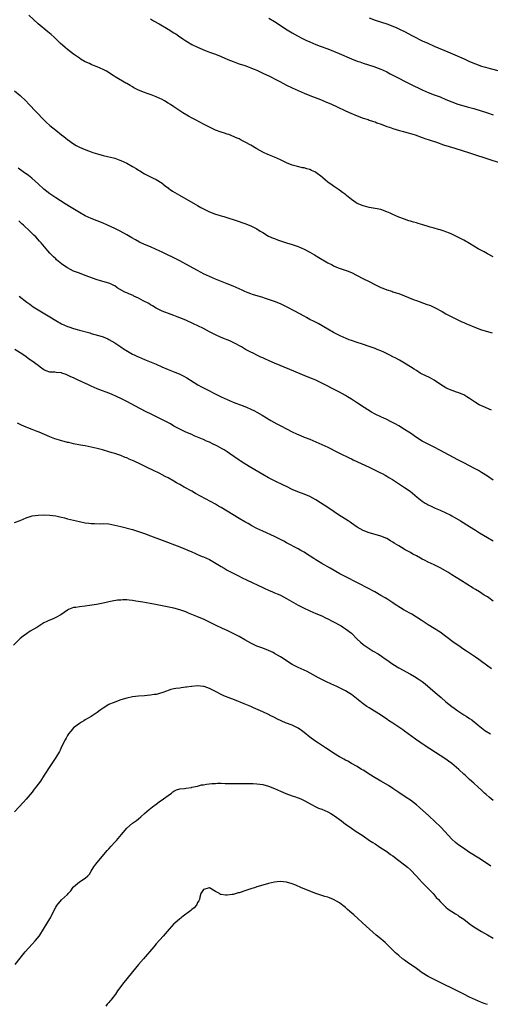
# Model space of a CAD drawing. Units: inches. Extents: x 2634000 to 2635426, y 1449000 to 1452000.
# Drawn here: x 2634475 to 2634634, y 1450586 to 1450918 of the extents above; entities that cross this region are included whole.
import ezdxf

# ---------------------------------------------------------------- set-up
doc = ezdxf.new("R2010")
doc.units = ezdxf.units.IN
doc.header["$MEASUREMENT"] = 0
doc.layers.add('LD26341449_10ft', color=121, linetype='Continuous')

msp = doc.modelspace()

# ---------------------------------------------------------------- linework, layer by layer
at = {"layer": 'LD26341449_10ft'}
for points, elevation in [([(2634635, 1450838.32), (2634633, 1450839.32), (2634631.92, 1450839.92), (2634631, 1450840.4), (2634629.94, 1450841), (2634627, 1450842.76), (2634625, 1450843.88), (2634623, 1450844.9), (2634621, 1450845.89), (2634620.24, 1450846.24), (2634619, 1450846.77), (2634618.36, 1450847), (2634617, 1450847.43), (2634616.44, 1450847.56), (2634615, 1450847.97), (2634613.68, 1450848.32), (2634613, 1450848.55), (2634611.13, 1450849.13), (2634609.57, 1450849.57), (2634609, 1450849.76), (2634607.98, 1450849.98), (2634607, 1450850.34), (2634606.47, 1450850.47), (2634605, 1450851), (2634603, 1450851.69), (2634601, 1450852.56), (2634600.13, 1450853), (2634599, 1450853.52), (2634597, 1450854.25), (2634595, 1450854.67), (2634593, 1450854.99), (2634591.41, 1450855.41), (2634591, 1450855.5), (2634589, 1450856.35), (2634588.57, 1450856.57), (2634587, 1450857.65), (2634585.34, 1450859), (2634585, 1450859.31), (2634584.02, 1450860.02), (2634583, 1450860.81), (2634581.67, 1450861.67), (2634581, 1450862.12), (2634580.46, 1450862.46), (2634579, 1450863.57), (2634578.22, 1450864.22), (2634577.37, 1450865), (2634577.17, 1450865.17), (2634575, 1450866.79), (2634574.59, 1450867), (2634573.5, 1450867.5), (2634573, 1450867.76), (2634571.99, 1450867.99), (2634571, 1450868.34), (2634570.42, 1450868.42), (2634568.8, 1450868.8), (2634567, 1450869.29), (2634565, 1450870.08), (2634562.98, 1450871.02), (2634561, 1450871.98), (2634559.36, 1450872.64), (2634558.52, 1450873), (2634557.49, 1450873.49), (2634557, 1450873.67), (2634555, 1450874.75), (2634553, 1450875.98), (2634551.08, 1450877.08), (2634549.77, 1450877.77), (2634549, 1450878.12), (2634548.41, 1450878.41), (2634545.6, 1450879.6), (2634545, 1450879.75), (2634544.08, 1450880.08), (2634543, 1450880.38), (2634541, 1450881.15), (2634539, 1450882.12), (2634537, 1450883.17), (2634534.46, 1450884.46), (2634533.16, 1450885.16), (2634531.87, 1450885.87), (2634530.04, 1450887), (2634527, 1450889.02), (2634525.78, 1450889.78), (2634525, 1450890.28), (2634523.8, 1450891), (2634523, 1450891.44), (2634521, 1450892.36), (2634519.31, 1450893), (2634517.58, 1450893.58), (2634517, 1450893.81), (2634515.55, 1450894.45), (2634514.77, 1450894.77), (2634514.37, 1450895), (2634513.45, 1450895.45), (2634513, 1450895.72), (2634512.15, 1450896.15), (2634511, 1450896.86), (2634510.72, 1450897), (2634507.13, 1450899.13), (2634506.4, 1450899.6), (2634504.14, 1450901), (2634503, 1450901.57), (2634502.02, 1450902.02), (2634501, 1450902.48), (2634499.78, 1450903), (2634499, 1450903.31), (2634498.41, 1450903.59), (2634497, 1450904.22), (2634495.62, 1450905), (2634495, 1450905.39), (2634493, 1450906.81), (2634491, 1450908.36), (2634490.21, 1450909), (2634488.5, 1450910.5), (2634487.49, 1450911.49), (2634486.5, 1450912.5), (2634485.46, 1450913.46), (2634484.38, 1450914.38), (2634481.07, 1450917.07), (2634477.93, 1450919.93)], 10750), ([(2634519, 1450918.73), (2634520.09, 1450918.09), (2634522.03, 1450917), (2634525, 1450915.29), (2634527, 1450914.06), (2634527.65, 1450913.65), (2634528.57, 1450913), (2634530.03, 1450912.03), (2634531, 1450911.33), (2634531.52, 1450911), (2634533, 1450910.11), (2634535, 1450909.11), (2634536.49, 1450908.49), (2634537, 1450908.26), (2634537.93, 1450907.93), (2634539, 1450907.51), (2634541, 1450906.82), (2634543, 1450906.01), (2634545.22, 1450905), (2634547, 1450904.27), (2634548.11, 1450903.89), (2634549, 1450903.57), (2634551, 1450902.91), (2634552.38, 1450902.37), (2634553, 1450902.18), (2634553.81, 1450901.81), (2634555, 1450901.34), (2634556.58, 1450900.58), (2634557, 1450900.4), (2634559.31, 1450899.31), (2634561.95, 1450897.95), (2634563, 1450897.39), (2634563.78, 1450897), (2634565, 1450896.34), (2634567, 1450895.4), (2634567.94, 1450895), (2634569, 1450894.51), (2634571, 1450893.63), (2634573, 1450892.82), (2634576.57, 1450891.43), (2634578.62, 1450890.62), (2634580.03, 1450890.03), (2634582.24, 1450889), (2634585, 1450887.66), (2634586.82, 1450886.82), (2634589, 1450885.91), (2634591, 1450885.15), (2634592.66, 1450884.66), (2634593, 1450884.53), (2634594.18, 1450884.18), (2634595, 1450883.88), (2634595.62, 1450883.62), (2634597.08, 1450883.08), (2634599, 1450882.38), (2634599.92, 1450882.08), (2634601, 1450881.69), (2634603.28, 1450881), (2634604.61, 1450880.61), (2634605, 1450880.53), (2634606.17, 1450880.17), (2634607, 1450879.94), (2634608.53, 1450879.47), (2634611, 1450878.66), (2634612.21, 1450878.21), (2634613, 1450877.96), (2634613.69, 1450877.69), (2634615.75, 1450877), (2634618.17, 1450876.17), (2634622.04, 1450875), (2634627, 1450873.46), (2634629.31, 1450872.69), (2634631.82, 1450871.82), (2634639, 1450869.46)], 10740), ([(2634559.08, 1450919), (2634561, 1450917.8), (2634565.3, 1450915), (2634567, 1450913.98), (2634568.8, 1450913), (2634570.21, 1450912.21), (2634571.54, 1450911.54), (2634572.91, 1450910.91), (2634575, 1450910.05), (2634576.48, 1450909.52), (2634579, 1450908.58), (2634582.91, 1450907), (2634587, 1450905.25), (2634589, 1450904.44), (2634589.84, 1450904.16), (2634591, 1450903.75), (2634592.8, 1450903.2), (2634594.62, 1450902.62), (2634596.08, 1450902.08), (2634597, 1450901.69), (2634597.49, 1450901.49), (2634599, 1450900.77), (2634600.16, 1450900.16), (2634601.45, 1450899.45), (2634603, 1450898.63), (2634605, 1450897.64), (2634607, 1450896.68), (2634611, 1450894.71), (2634613, 1450893.82), (2634615, 1450893.06), (2634617, 1450892.34), (2634619, 1450891.5), (2634621, 1450890.64), (2634623, 1450889.91), (2634625, 1450889.3), (2634626.15, 1450889), (2634628.38, 1450888.38), (2634633, 1450887), (2634635, 1450886.32)], 10730), ([(2634593, 1450919.13), (2634595, 1450918.34), (2634599.03, 1450917.03), (2634601, 1450916.23), (2634602.35, 1450915.65), (2634603.78, 1450915), (2634605, 1450914.42), (2634607.73, 1450913), (2634609, 1450912.31), (2634609.86, 1450911.86), (2634611.22, 1450911.22), (2634612.59, 1450910.59), (2634615, 1450909.55), (2634619.62, 1450907.62), (2634625.19, 1450905.19), (2634627, 1450904.37), (2634629, 1450903.51), (2634631, 1450902.76), (2634632.35, 1450902.35), (2634633.91, 1450901.91), (2634637, 1450901.11)], 10720), ([(2634473, 1450894.37), (2634475, 1450892.85), (2634476.93, 1450891), (2634477.93, 1450889.93), (2634483, 1450884.6), (2634483.8, 1450883.8), (2634485, 1450882.67), (2634487, 1450881.05), (2634489, 1450879.54), (2634489.68, 1450879), (2634490.44, 1450878.44), (2634491, 1450877.97), (2634493, 1450876.46), (2634493.92, 1450875.92), (2634495, 1450875.33), (2634496.67, 1450874.67), (2634498.12, 1450874.12), (2634499, 1450873.82), (2634499.6, 1450873.6), (2634501.1, 1450873.1), (2634503, 1450872.54), (2634507, 1450871.6), (2634508.73, 1450871), (2634509, 1450870.89), (2634511, 1450869.91), (2634513, 1450868.83), (2634514.15, 1450868.15), (2634515, 1450867.61), (2634515.39, 1450867.39), (2634517, 1450866.36), (2634519, 1450865.33), (2634519.76, 1450865), (2634521, 1450864.42), (2634523, 1450863.22), (2634523.27, 1450863), (2634524.18, 1450862.18), (2634525, 1450861.57), (2634525.3, 1450861.3), (2634525.74, 1450861), (2634526.47, 1450860.47), (2634528.84, 1450859.16), (2634534.11, 1450856.11), (2634535, 1450855.62), (2634536.06, 1450855), (2634537, 1450854.48), (2634539, 1450853.47), (2634541, 1450852.71), (2634541.44, 1450852.56), (2634543, 1450852.1), (2634543.86, 1450851.86), (2634549, 1450850.24), (2634549.9, 1450849.9), (2634551, 1450849.55), (2634553, 1450848.74), (2634555, 1450847.7), (2634556.14, 1450847), (2634557, 1450846.45), (2634559, 1450845.31), (2634560.59, 1450844.59), (2634561, 1450844.43), (2634562.04, 1450844.04), (2634563, 1450843.7), (2634565, 1450843.06), (2634567, 1450842.45), (2634569, 1450841.76), (2634571, 1450840.9), (2634573, 1450839.86), (2634574.49, 1450839), (2634576.03, 1450838.03), (2634579, 1450836.28), (2634580.45, 1450835.55), (2634581, 1450835.25), (2634582.58, 1450834.58), (2634585.55, 1450833.55), (2634587, 1450832.96), (2634589, 1450831.98), (2634590.89, 1450831), (2634593, 1450829.94), (2634594.92, 1450828.92), (2634597, 1450827.92), (2634597.69, 1450827.69), (2634599, 1450827.11), (2634600.63, 1450826.63), (2634601, 1450826.49), (2634602.15, 1450826.15), (2634603, 1450825.84), (2634608.25, 1450823.75), (2634609, 1450823.47), (2634612.33, 1450822.33), (2634613.77, 1450821.77), (2634615.13, 1450821.13), (2634617.74, 1450819.74), (2634619, 1450819.01), (2634621, 1450817.96), (2634622.97, 1450816.97), (2634624.34, 1450816.34), (2634625, 1450816.08), (2634625.75, 1450815.75), (2634629, 1450814.38), (2634631, 1450813.65), (2634634.58, 1450812.58)], 10760), ([(2634634.41, 1450786.41), (2634631.62, 1450787.63), (2634630.28, 1450788.28), (2634629, 1450789.06), (2634627, 1450790.43), (2634626.1, 1450791), (2634625, 1450791.64), (2634623, 1450792.42), (2634622.55, 1450792.55), (2634621.06, 1450793.06), (2634619.68, 1450793.68), (2634619, 1450794.02), (2634617.15, 1450795.15), (2634615, 1450796.58), (2634613.44, 1450797.44), (2634611, 1450798.63), (2634610.3, 1450799), (2634609, 1450799.8), (2634608.29, 1450800.29), (2634607, 1450801.13), (2634605, 1450802.38), (2634603.31, 1450803.31), (2634603, 1450803.44), (2634601.99, 1450803.99), (2634601, 1450804.47), (2634600.02, 1450805), (2634598.01, 1450806.01), (2634597, 1450806.48), (2634595.76, 1450807), (2634595, 1450807.3), (2634593, 1450808.02), (2634590.76, 1450808.76), (2634589, 1450809.3), (2634587, 1450809.97), (2634586.25, 1450810.25), (2634585, 1450810.76), (2634584.46, 1450811), (2634583, 1450811.69), (2634581, 1450812.69), (2634579, 1450813.83), (2634575.74, 1450815.74), (2634574.41, 1450816.41), (2634573, 1450817.09), (2634571.77, 1450817.77), (2634571, 1450818.17), (2634567.9, 1450819.9), (2634565.31, 1450821.31), (2634563.97, 1450821.97), (2634563, 1450822.39), (2634561, 1450823.17), (2634559, 1450823.88), (2634557.67, 1450824.33), (2634557, 1450824.54), (2634553.56, 1450825.56), (2634553, 1450825.76), (2634552.1, 1450826.1), (2634551, 1450826.54), (2634550.02, 1450827), (2634547, 1450828.33), (2634545, 1450829.16), (2634541, 1450830.77), (2634539, 1450831.63), (2634537, 1450832.57), (2634536.17, 1450833), (2634535, 1450833.62), (2634531, 1450835.84), (2634529, 1450836.92), (2634527, 1450837.92), (2634526.26, 1450838.26), (2634525, 1450838.89), (2634523, 1450839.86), (2634521, 1450840.8), (2634519, 1450841.65), (2634517, 1450842.48), (2634515.28, 1450843.28), (2634513.97, 1450843.97), (2634512.71, 1450844.71), (2634511, 1450845.76), (2634508.83, 1450847), (2634507, 1450847.88), (2634504.53, 1450849), (2634503, 1450849.65), (2634499, 1450851.25), (2634497, 1450852.18), (2634495, 1450853.3), (2634493.94, 1450853.94), (2634492.26, 1450855), (2634490.22, 1450856.22), (2634487, 1450858.19), (2634485, 1450859.56), (2634483, 1450861.18), (2634481.02, 1450863), (2634478.89, 1450864.89), (2634477.77, 1450865.77), (2634475.99, 1450867), (2634474.28, 1450868.28)], 10770), ([(2634635, 1450762.79), (2634633, 1450764.15), (2634631, 1450765.41), (2634630, 1450766), (2634628.7, 1450766.7), (2634625, 1450768.61), (2634623.45, 1450769.45), (2634623, 1450769.67), (2634616.94, 1450772.94), (2634615, 1450773.93), (2634613, 1450774.9), (2634611, 1450775.98), (2634609, 1450777.25), (2634607, 1450778.63), (2634606.43, 1450779), (2634605, 1450779.96), (2634603, 1450781.17), (2634601.82, 1450781.82), (2634600.51, 1450782.51), (2634599, 1450783.25), (2634597, 1450784.16), (2634595.08, 1450785.08), (2634593.78, 1450785.78), (2634592.52, 1450786.52), (2634591.3, 1450787.3), (2634588.77, 1450789), (2634587, 1450790.16), (2634585.65, 1450791), (2634585, 1450791.38), (2634583, 1450792.47), (2634580.01, 1450794.01), (2634579, 1450794.56), (2634577, 1450795.6), (2634575, 1450796.53), (2634573.88, 1450797), (2634571.82, 1450797.82), (2634566.14, 1450800.14), (2634561, 1450802.36), (2634559.14, 1450803.14), (2634557.75, 1450803.75), (2634557, 1450804.11), (2634556.41, 1450804.41), (2634555, 1450805.08), (2634553.73, 1450805.73), (2634553, 1450806.07), (2634551.23, 1450807), (2634549.81, 1450807.81), (2634547.21, 1450809.21), (2634545.87, 1450809.87), (2634545, 1450810.23), (2634544.47, 1450810.47), (2634543, 1450811.04), (2634541, 1450811.94), (2634539, 1450812.96), (2634537, 1450814.02), (2634535.04, 1450815), (2634533.65, 1450815.65), (2634531, 1450816.86), (2634529, 1450817.68), (2634528.02, 1450818.02), (2634527, 1450818.43), (2634525.1, 1450819.1), (2634523, 1450819.94), (2634521, 1450820.95), (2634519.73, 1450821.73), (2634519, 1450822.1), (2634518.46, 1450822.46), (2634516.58, 1450823.42), (2634515, 1450824.26), (2634513.45, 1450825), (2634513.16, 1450825.16), (2634511.76, 1450825.76), (2634511, 1450826.14), (2634510.36, 1450826.36), (2634507.81, 1450827.81), (2634507, 1450828.44), (2634506.64, 1450828.64), (2634505.28, 1450829.28), (2634505, 1450829.38), (2634504.51, 1450829.49), (2634501.75, 1450830.25), (2634501, 1450830.49), (2634497, 1450831.99), (2634495, 1450832.7), (2634493.33, 1450833.33), (2634493, 1450833.47), (2634491.97, 1450833.97), (2634491, 1450834.51), (2634490.7, 1450834.7), (2634489, 1450835.9), (2634487.3, 1450837.3), (2634487, 1450837.58), (2634486.24, 1450838.24), (2634485.52, 1450839), (2634485.26, 1450839.26), (2634485, 1450839.56), (2634484.3, 1450840.3), (2634483.74, 1450841), (2634482.08, 1450843), (2634481.55, 1450843.55), (2634480.27, 1450845), (2634479.61, 1450845.61), (2634478.25, 1450847), (2634476.06, 1450849), (2634475.49, 1450849.49), (2634475, 1450849.98), (2634474.46, 1450850.46)], 10780), ([(2634474.61, 1450825), (2634477.19, 1450823), (2634478.22, 1450822.22), (2634479.38, 1450821.38), (2634481, 1450820.33), (2634483.31, 1450819), (2634485, 1450818), (2634487, 1450816.75), (2634489, 1450815.6), (2634491, 1450814.71), (2634491.44, 1450814.56), (2634493, 1450814.07), (2634494.3, 1450813.7), (2634495, 1450813.54), (2634498.53, 1450812.53), (2634499, 1450812.38), (2634502.67, 1450811.33), (2634503, 1450811.22), (2634504.57, 1450810.57), (2634505, 1450810.37), (2634507, 1450809.16), (2634509, 1450807.83), (2634510.22, 1450807), (2634510.69, 1450806.69), (2634513, 1450805.35), (2634513.72, 1450805), (2634514.61, 1450804.61), (2634515, 1450804.42), (2634516.02, 1450804.02), (2634517, 1450803.57), (2634521, 1450801.95), (2634522.92, 1450801.08), (2634525, 1450800.19), (2634527.3, 1450799.3), (2634528.74, 1450798.74), (2634529, 1450798.63), (2634530.1, 1450798.1), (2634531.37, 1450797.37), (2634533.78, 1450795.78), (2634535.06, 1450795), (2634536.32, 1450794.32), (2634537, 1450793.99), (2634537.65, 1450793.65), (2634541.64, 1450791.64), (2634543, 1450790.93), (2634545, 1450790), (2634547, 1450789.18), (2634550.04, 1450788.04), (2634551.47, 1450787.47), (2634553, 1450786.8), (2634554.22, 1450786.22), (2634555, 1450785.79), (2634556.77, 1450784.77), (2634559.72, 1450783), (2634561.83, 1450781.83), (2634563.13, 1450781.13), (2634567, 1450779.17), (2634568.45, 1450778.45), (2634569.82, 1450777.82), (2634571, 1450777.34), (2634573, 1450776.59), (2634575, 1450775.79), (2634577, 1450774.88), (2634579, 1450773.9), (2634582.27, 1450772.27), (2634583, 1450771.89), (2634586.28, 1450770.28), (2634587, 1450769.94), (2634587.62, 1450769.62), (2634593, 1450767.13), (2634595, 1450766.15), (2634596.61, 1450765.39), (2634597.38, 1450765), (2634598.42, 1450764.42), (2634599, 1450764.12), (2634599.7, 1450763.7), (2634600.9, 1450763), (2634604.01, 1450761), (2634605, 1450760.32), (2634606.85, 1450759), (2634609.29, 1450757), (2634611, 1450755.67), (2634611.99, 1450755), (2634612.62, 1450754.62), (2634613, 1450754.41), (2634613.94, 1450753.94), (2634615.32, 1450753.32), (2634617, 1450752.63), (2634619, 1450751.7), (2634620.39, 1450751), (2634621, 1450750.67), (2634623.94, 1450749), (2634627, 1450747.13), (2634629, 1450745.88), (2634630.37, 1450745), (2634633, 1450743.4), (2634635, 1450742.25)], 10790), ([(2634635, 1450721.88), (2634633.53, 1450723), (2634633, 1450723.35), (2634631.95, 1450723.95), (2634630.32, 1450725), (2634629, 1450725.77), (2634628.24, 1450726.24), (2634623.92, 1450729), (2634621, 1450730.82), (2634619.63, 1450731.63), (2634617, 1450733.1), (2634615, 1450734.12), (2634613, 1450735.1), (2634611.71, 1450735.71), (2634611, 1450736.09), (2634610.39, 1450736.39), (2634609, 1450737.16), (2634607.8, 1450737.8), (2634607, 1450738.27), (2634606.52, 1450738.52), (2634605.25, 1450739.25), (2634603.98, 1450740.02), (2634603, 1450740.59), (2634601.5, 1450741.5), (2634601, 1450741.83), (2634600.27, 1450742.27), (2634599.02, 1450743), (2634597, 1450743.8), (2634595, 1450744.37), (2634593, 1450744.96), (2634591, 1450745.78), (2634589, 1450746.88), (2634587, 1450748.26), (2634586.58, 1450748.58), (2634585.9, 1450749), (2634584.15, 1450750.15), (2634583, 1450750.88), (2634579.35, 1450753.35), (2634575, 1450756.11), (2634573, 1450757.21), (2634571, 1450758.04), (2634568.85, 1450758.85), (2634567, 1450759.65), (2634565, 1450760.62), (2634564.26, 1450761), (2634561, 1450762.57), (2634559.38, 1450763.38), (2634559, 1450763.59), (2634557, 1450764.7), (2634553, 1450767.02), (2634551, 1450768.25), (2634549.34, 1450769.34), (2634549, 1450769.54), (2634545.78, 1450771.78), (2634545, 1450772.3), (2634543.92, 1450773), (2634543.35, 1450773.35), (2634541.77, 1450774.23), (2634541, 1450774.64), (2634540.3, 1450775), (2634539, 1450775.61), (2634538.01, 1450776.01), (2634537, 1450776.48), (2634536.62, 1450776.62), (2634535, 1450777.34), (2634533.8, 1450777.8), (2634533, 1450778.16), (2634531.05, 1450779), (2634529, 1450779.98), (2634527, 1450781.05), (2634525.77, 1450781.77), (2634524.46, 1450782.46), (2634519, 1450785.23), (2634517.82, 1450785.82), (2634515.4, 1450787), (2634511, 1450789.39), (2634509, 1450790.41), (2634507.81, 1450791), (2634505.82, 1450791.82), (2634501, 1450793.67), (2634499, 1450794.54), (2634498.05, 1450795), (2634494.57, 1450796.57), (2634493.73, 1450797), (2634493.24, 1450797.24), (2634491.86, 1450797.86), (2634491, 1450798.32), (2634490.47, 1450798.47), (2634489.11, 1450799), (2634489, 1450799.04), (2634487.19, 1450799.19), (2634486.73, 1450799.27), (2634485, 1450799.34), (2634483.72, 1450799.72), (2634483, 1450800.09), (2634481.68, 1450801), (2634481, 1450801.49), (2634479.02, 1450803), (2634477.83, 1450803.83), (2634477, 1450804.46), (2634476.26, 1450805), (2634475, 1450805.84), (2634473.18, 1450807)], 10800), ([(2634634.39, 1450699), (2634631, 1450701.5), (2634630.12, 1450702.12), (2634629, 1450702.94), (2634625.89, 1450705), (2634625, 1450705.57), (2634623, 1450706.97), (2634621.82, 1450707.82), (2634619, 1450709.92), (2634617, 1450711.35), (2634614.49, 1450713), (2634613.57, 1450713.57), (2634613, 1450713.91), (2634612.34, 1450714.34), (2634610.61, 1450715.39), (2634607.42, 1450717.42), (2634604.85, 1450718.85), (2634603.59, 1450719.59), (2634603, 1450719.99), (2634602.38, 1450720.38), (2634601.52, 1450721), (2634601, 1450721.35), (2634599, 1450722.66), (2634598.44, 1450723), (2634597, 1450723.84), (2634594.89, 1450725), (2634589.71, 1450727.71), (2634584.41, 1450730.41), (2634583.11, 1450731.11), (2634579.79, 1450733), (2634577, 1450734.62), (2634575.54, 1450735.54), (2634575, 1450735.85), (2634574.31, 1450736.31), (2634571.86, 1450737.86), (2634571, 1450738.39), (2634569.91, 1450739), (2634569, 1450739.53), (2634565, 1450741.64), (2634564.12, 1450742.12), (2634562.81, 1450742.81), (2634561, 1450743.69), (2634557, 1450745.48), (2634555.98, 1450745.98), (2634555, 1450746.49), (2634553.37, 1450747.37), (2634552.1, 1450748.1), (2634551, 1450748.71), (2634549, 1450749.86), (2634547, 1450751.07), (2634545, 1450752.32), (2634543, 1450753.52), (2634542.03, 1450754.03), (2634541, 1450754.63), (2634534.3, 1450758.3), (2634533.08, 1450759), (2634530.44, 1450760.44), (2634529, 1450761.27), (2634527.87, 1450761.87), (2634527, 1450762.39), (2634525, 1450763.52), (2634524.03, 1450764.03), (2634523, 1450764.61), (2634522.23, 1450765), (2634519.81, 1450766.19), (2634518.1, 1450767), (2634515.93, 1450768.07), (2634513.26, 1450769.26), (2634513, 1450769.39), (2634511.86, 1450769.86), (2634511, 1450770.27), (2634510.48, 1450770.48), (2634509, 1450771.11), (2634507, 1450771.8), (2634506.06, 1450772.06), (2634505, 1450772.39), (2634502.81, 1450773), (2634501, 1450773.47), (2634499, 1450773.95), (2634497, 1450774.36), (2634495.38, 1450774.62), (2634494.76, 1450774.76), (2634493, 1450775.08), (2634491.46, 1450775.46), (2634491, 1450775.55), (2634489.84, 1450775.84), (2634489, 1450776.08), (2634488.25, 1450776.25), (2634486.73, 1450776.73), (2634485, 1450777.37), (2634481.42, 1450779), (2634480.73, 1450779.27), (2634479, 1450779.88), (2634477.51, 1450780.49), (2634477, 1450780.67), (2634475.39, 1450781.39), (2634475, 1450781.64), (2634474.05, 1450782.05)], 10810), ([(2634473, 1450748.42), (2634475, 1450749.19), (2634477, 1450750.03), (2634479, 1450750.72), (2634481, 1450750.99), (2634483, 1450751.01), (2634485, 1450750.95), (2634487, 1450750.71), (2634488.35, 1450750.35), (2634489, 1450750.24), (2634490, 1450750), (2634491, 1450749.72), (2634493, 1450749.23), (2634495, 1450748.77), (2634497, 1450748.38), (2634498.22, 1450748.22), (2634499, 1450748.13), (2634500.08, 1450748.08), (2634502.06, 1450748.06), (2634503, 1450748.09), (2634505, 1450747.97), (2634507, 1450747.61), (2634509, 1450747.1), (2634513, 1450746.05), (2634515, 1450745.46), (2634517, 1450744.75), (2634519, 1450744), (2634523, 1450742.45), (2634529, 1450740.2), (2634530.33, 1450739.67), (2634533, 1450738.56), (2634534.07, 1450738.08), (2634535, 1450737.69), (2634536.57, 1450737), (2634537, 1450736.83), (2634539, 1450735.91), (2634539.6, 1450735.6), (2634543, 1450733.55), (2634543.96, 1450733), (2634545, 1450732.36), (2634547, 1450731.28), (2634548.55, 1450730.55), (2634549, 1450730.31), (2634549.89, 1450729.89), (2634551.72, 1450729), (2634557, 1450726.5), (2634557.91, 1450726.09), (2634559, 1450725.58), (2634560.33, 1450725), (2634560.8, 1450724.8), (2634561, 1450724.74), (2634562.19, 1450724.19), (2634563, 1450723.85), (2634565, 1450722.79), (2634569, 1450720.51), (2634571, 1450719.48), (2634573, 1450718.57), (2634575, 1450717.73), (2634577, 1450716.88), (2634578.25, 1450716.25), (2634579, 1450715.9), (2634580.78, 1450715), (2634583.5, 1450713.5), (2634584.35, 1450713), (2634585, 1450712.55), (2634587, 1450711), (2634589, 1450709), (2634590.06, 1450708.06), (2634591, 1450707.24), (2634591.31, 1450707), (2634593, 1450705.87), (2634594.38, 1450705), (2634596.03, 1450704.03), (2634597.23, 1450703.23), (2634598.42, 1450702.42), (2634599, 1450701.99), (2634601, 1450700.58), (2634603, 1450699.35), (2634607, 1450697.14), (2634608.39, 1450696.39), (2634609.64, 1450695.64), (2634611, 1450694.7), (2634611.95, 1450693.95), (2634615.35, 1450691), (2634617.32, 1450689.32), (2634619, 1450687.87), (2634621, 1450686.21), (2634623, 1450684.74), (2634625, 1450683.49), (2634625.84, 1450683), (2634627, 1450682.25), (2634627.72, 1450681.72), (2634628.67, 1450681), (2634629, 1450680.73), (2634629.9, 1450679.9), (2634631.01, 1450679.01), (2634632.16, 1450678.16), (2634634.01, 1450677)], 10820), ([(2634635, 1450654.47), (2634633.62, 1450655.62), (2634632.55, 1450656.55), (2634632.08, 1450657), (2634631, 1450657.98), (2634629.91, 1450659), (2634628.38, 1450660.38), (2634627, 1450661.56), (2634626.24, 1450662.24), (2634625.45, 1450663), (2634625, 1450663.4), (2634623.37, 1450665), (2634620.98, 1450667), (2634619.83, 1450667.83), (2634619, 1450668.4), (2634617, 1450669.73), (2634611.97, 1450673), (2634611.39, 1450673.39), (2634611, 1450673.69), (2634610.2, 1450674.2), (2634608.74, 1450675.26), (2634605, 1450677.89), (2634604.37, 1450678.37), (2634603, 1450679.28), (2634601.99, 1450679.99), (2634601, 1450680.61), (2634599.58, 1450681.58), (2634599, 1450681.95), (2634597.17, 1450683.17), (2634593, 1450685.77), (2634592.25, 1450686.25), (2634591, 1450687.16), (2634587, 1450690.26), (2634585.91, 1450691), (2634585, 1450691.55), (2634583, 1450692.57), (2634582.03, 1450693), (2634580.09, 1450693.91), (2634578.57, 1450694.57), (2634577.67, 1450695), (2634575.92, 1450695.92), (2634572.04, 1450698.04), (2634571, 1450698.49), (2634569, 1450699.44), (2634567, 1450700.48), (2634566.12, 1450701), (2634564.25, 1450702.25), (2634563, 1450703.07), (2634561, 1450704.23), (2634560.49, 1450704.49), (2634559, 1450705.18), (2634557, 1450705.96), (2634555, 1450706.71), (2634553.43, 1450707.43), (2634553, 1450707.64), (2634551, 1450708.75), (2634549, 1450709.93), (2634547, 1450710.98), (2634545, 1450711.92), (2634543.37, 1450712.63), (2634541, 1450713.7), (2634537, 1450715.73), (2634535, 1450716.6), (2634534.71, 1450716.71), (2634531.85, 1450717.85), (2634531, 1450718.22), (2634529, 1450718.96), (2634527, 1450719.47), (2634520.7, 1450720.7), (2634518.94, 1450721.06), (2634516.49, 1450721.51), (2634514.08, 1450721.92), (2634513, 1450722.07), (2634511.79, 1450722.21), (2634511, 1450722.27), (2634509.7, 1450722.3), (2634509, 1450722.26), (2634507.84, 1450722.16), (2634506.12, 1450721.88), (2634505, 1450721.63), (2634504.47, 1450721.54), (2634503, 1450721.21), (2634500.79, 1450720.79), (2634498.39, 1450720.39), (2634497, 1450720.19), (2634495, 1450719.98), (2634493.78, 1450719.78), (2634493, 1450719.68), (2634491.3, 1450719), (2634491, 1450718.86), (2634488.73, 1450717.27), (2634487, 1450716.3), (2634486.09, 1450715.91), (2634484.67, 1450715.33), (2634483.96, 1450715), (2634483, 1450714.5), (2634480.55, 1450713), (2634478.33, 1450711.67), (2634477.12, 1450710.88), (2634475.97, 1450710.03), (2634475, 1450709.22), (2634472.7, 1450707)], 10830), ([(2634634.23, 1450632.23), (2634633, 1450633.11), (2634630.06, 1450635), (2634627, 1450636.95), (2634624.55, 1450638.55), (2634623.37, 1450639.37), (2634622.25, 1450640.25), (2634621, 1450641.4), (2634617.33, 1450645.33), (2634615, 1450647.64), (2634613.49, 1450649), (2634613.24, 1450649.24), (2634610.08, 1450652.08), (2634609, 1450653), (2634607, 1450654.54), (2634605.54, 1450655.54), (2634603, 1450657.21), (2634601, 1450658.57), (2634599.52, 1450659.52), (2634597, 1450660.96), (2634594.47, 1450662.47), (2634593.63, 1450663), (2634591, 1450664.7), (2634590.47, 1450665), (2634589, 1450665.93), (2634587.07, 1450667), (2634585.79, 1450667.79), (2634585, 1450668.17), (2634584.49, 1450668.49), (2634583.46, 1450669), (2634583, 1450669.25), (2634581, 1450670.46), (2634580.15, 1450671), (2634578.28, 1450672.28), (2634575.88, 1450673.88), (2634574.69, 1450674.69), (2634573, 1450675.92), (2634571, 1450677.51), (2634570.14, 1450678.14), (2634569, 1450678.95), (2634567.63, 1450679.63), (2634567, 1450679.9), (2634564.76, 1450680.76), (2634562, 1450682), (2634561, 1450682.55), (2634559.36, 1450683.36), (2634559, 1450683.56), (2634557, 1450684.47), (2634553.85, 1450685.85), (2634553, 1450686.26), (2634552.47, 1450686.47), (2634550.79, 1450687.21), (2634547.49, 1450688.51), (2634545.32, 1450689.32), (2634543.89, 1450689.89), (2634542.52, 1450690.52), (2634541.67, 1450691), (2634539, 1450692.37), (2634537.17, 1450693), (2634536.95, 1450693.05), (2634535, 1450693.21), (2634533.07, 1450693.07), (2634532.93, 1450693.07), (2634531.19, 1450692.81), (2634531, 1450692.77), (2634529.41, 1450692.59), (2634529, 1450692.51), (2634527.61, 1450692.39), (2634527, 1450692.25), (2634525.97, 1450692.03), (2634525, 1450691.72), (2634524.51, 1450691.49), (2634523.25, 1450691), (2634521, 1450690.36), (2634520.27, 1450690.27), (2634519, 1450690.04), (2634517.97, 1450689.97), (2634517, 1450689.88), (2634515, 1450689.73), (2634513, 1450689.51), (2634511, 1450689.12), (2634509, 1450688.48), (2634506.46, 1450687.54), (2634505.21, 1450687), (2634505, 1450686.89), (2634503, 1450685.67), (2634502, 1450685), (2634501, 1450684.27), (2634499, 1450682.93), (2634497.77, 1450682.23), (2634497, 1450681.7), (2634496.54, 1450681.46), (2634495.75, 1450681), (2634495, 1450680.5), (2634492.97, 1450679), (2634492.1, 1450677.9), (2634491.35, 1450677), (2634491, 1450676.48), (2634490.49, 1450675.51), (2634490.2, 1450675), (2634489, 1450672.6), (2634488.49, 1450671.51), (2634488.22, 1450671), (2634487.05, 1450669), (2634485, 1450665.96), (2634483.11, 1450663), (2634481.79, 1450661), (2634480.3, 1450659), (2634479.73, 1450658.27), (2634479, 1450657.29), (2634477, 1450654.88), (2634476.07, 1450653.93), (2634473, 1450650.68)], 10840), ([(2634473.24, 1450599), (2634475, 1450601.18), (2634475.78, 1450602.22), (2634476.69, 1450603.31), (2634479, 1450605.87), (2634480.07, 1450607), (2634481.35, 1450608.65), (2634481.6, 1450609), (2634482.91, 1450611), (2634484.47, 1450613.53), (2634485.2, 1450614.8), (2634486.27, 1450617), (2634487, 1450618.38), (2634487.37, 1450619), (2634489, 1450620.85), (2634491, 1450622.74), (2634491.24, 1450623), (2634492.05, 1450623.95), (2634492.87, 1450625.13), (2634493, 1450625.27), (2634495, 1450626.94), (2634497, 1450628.17), (2634497.91, 1450629), (2634498.37, 1450629.63), (2634499, 1450630.61), (2634499.9, 1450632.1), (2634500.57, 1450633), (2634501, 1450633.55), (2634502.28, 1450635), (2634504.43, 1450637.57), (2634505, 1450638.17), (2634505.73, 1450639), (2634507, 1450640.36), (2634507.56, 1450641), (2634509.24, 1450643), (2634511, 1450645.13), (2634513, 1450646.83), (2634514.27, 1450647.73), (2634515, 1450648.33), (2634515.79, 1450649), (2634517, 1450650.12), (2634518.57, 1450651.43), (2634519.68, 1450652.32), (2634521, 1450653.25), (2634522, 1450654), (2634523.41, 1450655), (2634525, 1450656.22), (2634526.13, 1450657), (2634526.61, 1450657.39), (2634527, 1450657.67), (2634527.87, 1450658.13), (2634529, 1450658.45), (2634530.59, 1450658.59), (2634531, 1450658.69), (2634532.88, 1450658.88), (2634533.06, 1450658.94), (2634535, 1450659.32), (2634536.28, 1450659.72), (2634537, 1450659.78), (2634537.99, 1450660.01), (2634539.8, 1450660.2), (2634541, 1450660.27), (2634541.71, 1450660.29), (2634543, 1450660.3), (2634544.26, 1450660.26), (2634545.72, 1450660.28), (2634547, 1450660.24), (2634547.73, 1450660.26), (2634551, 1450660.27), (2634551.76, 1450660.24), (2634553, 1450660.24), (2634553.81, 1450660.19), (2634555, 1450660.15), (2634557, 1450659.88), (2634559, 1450659.31), (2634561, 1450658.51), (2634563, 1450657.66), (2634564.88, 1450656.88), (2634567, 1450656.08), (2634567.81, 1450655.81), (2634569, 1450655.37), (2634569.88, 1450655), (2634571, 1450654.49), (2634573.76, 1450653), (2634574.55, 1450652.55), (2634575, 1450652.37), (2634575.93, 1450651.93), (2634577, 1450651.54), (2634579, 1450650.68), (2634580.08, 1450650.08), (2634581, 1450649.52), (2634581.31, 1450649.31), (2634583.61, 1450647.61), (2634585, 1450646.5), (2634585.88, 1450645.88), (2634587, 1450645.08), (2634588.27, 1450644.27), (2634591, 1450642.5), (2634593.17, 1450641), (2634594.27, 1450640.27), (2634595, 1450639.81), (2634595.47, 1450639.47), (2634596.22, 1450639), (2634597, 1450638.53), (2634599, 1450637.2), (2634600.27, 1450636.27), (2634601, 1450635.76), (2634602.56, 1450634.56), (2634603, 1450634.25), (2634605, 1450632.72), (2634605.93, 1450631.93), (2634607, 1450631), (2634609, 1450628.93), (2634609.91, 1450627.91), (2634611, 1450626.76), (2634611.87, 1450625.87), (2634612.79, 1450625), (2634614.66, 1450623), (2634615.73, 1450621.73), (2634616.43, 1450621), (2634617, 1450620.35), (2634618.37, 1450619), (2634619, 1450618.41), (2634619.77, 1450617.77), (2634620.96, 1450616.96), (2634622.17, 1450616.17), (2634623, 1450615.69), (2634623.4, 1450615.4), (2634625, 1450614.32), (2634626.89, 1450612.89), (2634628.05, 1450612.05), (2634629, 1450611.43), (2634631, 1450610.23), (2634633, 1450609.07), (2634635, 1450607.91)], 10850), ([(2634633, 1450585.47), (2634632.22, 1450585.78), (2634631, 1450586.22), (2634629, 1450587.08), (2634627, 1450588), (2634625.02, 1450589), (2634622.37, 1450590.37), (2634617, 1450592.97), (2634615.64, 1450593.64), (2634615, 1450593.94), (2634614.3, 1450594.3), (2634613, 1450595), (2634611, 1450596.26), (2634609, 1450597.7), (2634608.22, 1450598.22), (2634607, 1450599.09), (2634605.86, 1450599.86), (2634605, 1450600.52), (2634604.71, 1450600.71), (2634604.34, 1450601), (2634603, 1450602.1), (2634601.93, 1450603), (2634600.42, 1450604.42), (2634599.43, 1450605.43), (2634598.42, 1450606.42), (2634597.79, 1450607), (2634597, 1450607.7), (2634595.44, 1450609), (2634593.08, 1450611), (2634592, 1450612), (2634587.79, 1450615.78), (2634586.47, 1450617), (2634585.68, 1450617.68), (2634585, 1450618.29), (2634584.14, 1450619), (2634583, 1450619.87), (2634581, 1450621.03), (2634579.58, 1450621.58), (2634579, 1450621.78), (2634578.07, 1450622.07), (2634577, 1450622.36), (2634575, 1450623.01), (2634573, 1450623.8), (2634571, 1450624.63), (2634570.08, 1450625), (2634568.2, 1450625.8), (2634567, 1450626.28), (2634565, 1450626.92), (2634563, 1450627.14), (2634561.89, 1450627), (2634561, 1450626.9), (2634559, 1450626.46), (2634557, 1450625.91), (2634555, 1450625.26), (2634554.25, 1450625), (2634553.3, 1450624.7), (2634552.37, 1450624.37), (2634551, 1450623.94), (2634549.42, 1450623.42), (2634549, 1450623.32), (2634548.72, 1450623.28), (2634547, 1450622.75), (2634546.69, 1450622.69), (2634545, 1450622.48), (2634544.46, 1450622.46), (2634543, 1450622.72), (2634542.73, 1450622.74), (2634542.34, 1450623), (2634541, 1450623.71), (2634539, 1450625.01), (2634537, 1450624.42), (2634536.13, 1450623), (2634535.78, 1450621.78), (2634535.6, 1450621), (2634535.41, 1450620.59), (2634535, 1450620.01), (2634534.71, 1450619.29), (2634534.49, 1450619), (2634533.79, 1450618.21), (2634533, 1450617.63), (2634532.7, 1450617.3), (2634529.7, 1450615), (2634529.32, 1450614.68), (2634529, 1450614.48), (2634527.24, 1450613), (2634527, 1450612.78), (2634525.37, 1450611), (2634523.35, 1450608.65), (2634521, 1450606), (2634520.16, 1450605), (2634516.68, 1450601), (2634515, 1450599), (2634513, 1450596.51), (2634509.57, 1450592.43), (2634509, 1450591.63), (2634507.87, 1450590.13), (2634507.16, 1450589), (2634505.65, 1450587), (2634505.34, 1450586.66), (2634505, 1450586.24), (2634504.41, 1450585.59), (2634503.94, 1450585)], 10860)]:
    msp.add_lwpolyline(points, dxfattribs=dict(at, elevation=elevation))

doc.saveas('drawing.dxf')
